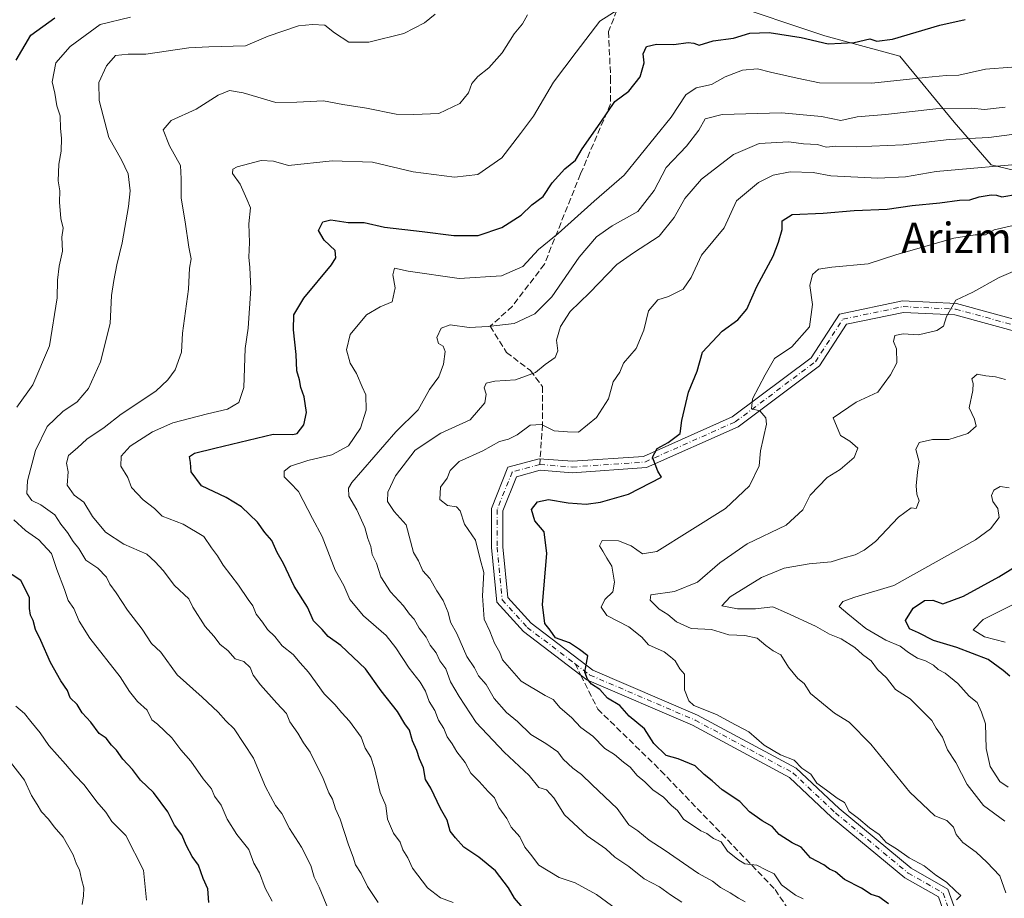
# Model space of a CAD drawing. Units: metres. Extents: x 562913 to 566337, y 4749537 to 4751886.
# Drawn here: x 563140 to 563400, y 4750846 to 4751078 of the extents above; entities that cross this region are included whole.
import ezdxf
from ezdxf.enums import TextEntityAlignment as Align

# ---------------------------------------------------------------- set-up
doc = ezdxf.new("R2010")
doc.units = ezdxf.units.M
doc.header["$MEASUREMENT"] = 0
doc.linetypes.add('DGN Style 3', pattern=[2.307223458686699, 1.648016756204785, -0.6592067024819142])
doc.linetypes.add('DGN Style 4', pattern=[2.6384748266838614, 1.318413404963828, -0.6592067024819142, 0.001648016756204785, -0.6592067024819142])
for name, color, linetype, lineweight in [('Arbolado forestal CxS', 92, 'Continuous', 0), ('Camino Cxs', 7, 'Continuous', 0), ('Camino eje', 30, 'DGN Style 4', 13), ('Curva de nivel maestra', 30, 'Continuous', 30), ('Curva de nivel normal', 30, 'Continuous', 0), ('Senda', 7, 'DGN Style 3', 0), ('Senda no paivmentada conexión', 7, 'DGN Style 3', 0), ('Texto cartográfico', 7, 'Continuous', 0)]:
    doc.layers.add(name, color=color, linetype=linetype, lineweight=lineweight)
doc.styles.add('Style-Arial', font='txt')

# ---------------------------------------------------------------- blocks, each defined once
blk = doc.blocks.new('*U9')
at = {"layer": 'Arbolado forestal CxS', "color": 92, "linetype": 'Continuous', "lineweight": 0}
blk.add_polyline3d([(563325.7572999997, 4751082.7257, 804.7017999999953), (563352.6162999999, 4751073.761700001, 802.1082000000025), (563372.4149000002, 4751068.4605, 799.341499999995), (563386.7493000003, 4751050.975299999, 789.4465999999958), (563396.5077000001, 4751039.745300001, 782.5013999999939), (563411.1875, 4751036.2421, 778.9878000000026)], dxfattribs=at)

msp = doc.modelspace()

# ---------------------------------------------------------------- linework, layer by layer
at = {"layer": 'Arbolado forestal CxS', "color": 92, "linetype": 'Continuous', "lineweight": 0}
for points in [[(563411.1875, 4751036.2421, 778.9878000000026), (563396.5077000001, 4751039.745300001, 782.5013999999939), (563386.7493000003, 4751050.975299999, 789.4465999999958), (563372.4149000002, 4751068.4605, 799.341499999995), (563352.6162999999, 4751073.761700001, 802.1082000000025), (563325.7572999997, 4751082.7257, 804.7017999999953)], [(563325.7572999997, 4751082.7257, 804.7017999999953), (563352.6162999999, 4751073.761700001, 802.1082000000025), (563372.4149000002, 4751068.4605, 799.341499999995), (563386.7493000003, 4751050.975299999, 789.4465999999958), (563396.5077000001, 4751039.745300001, 782.5013999999939), (563411.1875, 4751036.2421, 778.9878000000026)]]:
    msp.add_polyline3d(points, dxfattribs=at)
at = {"layer": 'Camino Cxs', "color": 7, "linetype": 'Continuous', "lineweight": 0}
for points in [[(563385.6590999998, 4750838.0153, 792.248900000006), (563382.6256999997, 4750846.5089, 788.9315999999964), (563373.7345000004, 4750851.5897, 795.5905999999959), (563354.4156999998, 4750867.5777, 799.4130000000005), (563343.2792999997, 4750878.058900001, 798.7016000000004), (563317.7144999999, 4750891.8247, 775.9135999999999), (563289.8249000004, 4750903.7773, 805.9885000000068), (563273.0318999998, 4750916.539899999, 803.5354999999981), (563265.9890999999, 4750924.2871, 806.8393000000069), (563264.6120999996, 4750938.7455, 797.0191999999952), (563264.6120999996, 4750949.0275, 796.4035000000005), (563268.9653000003, 4750959.910499999, 790.8601999999955), (563277.2119000005, 4750962.159499999, 783.4643999999971), (563285.9606999997, 4750961.486500001, 783.1782999999997), (563304.7701000003, 4750962.783700001, 794.3021000000008), (563328.1858999999, 4750973.1907, 792.7676000000066), (563349.0031000003, 4750988.8037, 791.084799999997), (563356.4738999996, 4751000.349500001, 789.8065999999964), (563373.1485000001, 4751003.8233, 780.942200000005), (563387.3936999999, 4751003.144900001, 785.7353000000003), (563423.7609000001, 4750993.226700001, 783.3616999999941)], [(563385.6590999998, 4750838.0153, 792.248900000006), (563382.6256999997, 4750846.5089, 788.9315999999964), (563373.7345000004, 4750851.5897, 795.5905999999959), (563354.4156999998, 4750867.5777, 799.4130000000005), (563343.2792999997, 4750878.058900001, 798.7016000000004), (563317.7144999999, 4750891.8247, 775.9135999999999), (563289.8249000004, 4750903.7773, 805.9885000000068), (563273.0318999998, 4750916.539899999, 803.5354999999981), (563265.9890999999, 4750924.2871, 806.8393000000069), (563264.6120999996, 4750938.7455, 797.0191999999952), (563264.6120999996, 4750949.0275, 796.4035000000005), (563268.9653000003, 4750959.910499999, 790.8601999999955), (563277.2119000005, 4750962.159499999, 783.4643999999971), (563285.9606999997, 4750961.486500001, 783.1782999999997), (563304.7701000003, 4750962.783700001, 794.3021000000008), (563328.1858999999, 4750973.1907, 792.7676000000066), (563349.0031000003, 4750988.8037, 791.084799999997), (563356.4738999996, 4751000.349500001, 789.8065999999964), (563373.1485000001, 4751003.8233, 780.942200000005), (563387.3936999999, 4751003.144900001, 785.7353000000003), (563423.7609000001, 4750993.226700001, 783.3616999999941)], [(563423.3158999998, 4750990.238500001, 782.6809000000068), (563386.9221000001, 4751000.163899999, 784.7456999999995), (563373.3869000003, 4751000.808499999, 779.1245000000055), (563358.3120999997, 4750997.668099999, 790.021900000007), (563351.2311000006, 4750986.7247, 789.3237999999984), (563329.7144999999, 4750970.587099999, 791.9471999999951), (563305.5047000004, 4750959.827299999, 792.7277999999933), (563285.9489000002, 4750958.478499999, 790.6972999999998), (563277.4999000002, 4750959.128500001, 785.193299999999), (563271.1958999997, 4750957.409299999, 784.6687999999995), (563267.6120999996, 4750948.4497, 793.9168999999966), (563267.6120999996, 4750938.8881, 789.350099999996), (563268.8809000002, 4750925.5659, 805.5191999999952), (563275.0664999997, 4750918.761700001, 802.1655999999931), (563291.3460999997, 4750906.3893, 804.9012999999978), (563319.0191000003, 4750894.5295, 779.3677000000025), (563345.0484999996, 4750880.513499999, 798.3239000000032), (563356.4020999996, 4750869.8279, 795.8331000000035), (563375.4477000004, 4750854.0659, 795.0939999999973), (563385.0777000003, 4750848.563100001, 785.3453000000009), (563388.6590999998, 4750838.5349, 788.2899999999936)], [(563423.3158999998, 4750990.238500001, 782.6809000000068), (563386.9221000001, 4751000.163899999, 784.7456999999995), (563373.3869000003, 4751000.808499999, 779.1245000000055), (563358.3120999997, 4750997.668099999, 790.021900000007), (563351.2311000006, 4750986.7247, 789.3237999999984), (563329.7144999999, 4750970.587099999, 791.9471999999951), (563305.5047000004, 4750959.827299999, 792.7277999999933), (563285.9489000002, 4750958.478499999, 790.6972999999998), (563277.4999000002, 4750959.128500001, 785.193299999999), (563271.1958999997, 4750957.409299999, 784.6687999999995), (563267.6120999996, 4750948.4497, 793.9168999999966), (563267.6120999996, 4750938.8881, 789.350099999996), (563268.8809000002, 4750925.5659, 805.5191999999952), (563275.0664999997, 4750918.761700001, 802.1655999999931), (563291.3460999997, 4750906.3893, 804.9012999999978), (563319.0191000003, 4750894.5295, 779.3677000000025), (563345.0484999996, 4750880.513499999, 798.3239000000032), (563356.4020999996, 4750869.8279, 795.8331000000035), (563375.4477000004, 4750854.0659, 795.0939999999973), (563385.0777000003, 4750848.563100001, 785.3453000000009), (563388.6590999998, 4750838.5349, 788.2899999999936)]]:
    msp.add_polyline3d(points, dxfattribs=at)
at = {"layer": 'Camino eje', "color": 30, "linetype": 'DGN Style 4', "lineweight": 13}
for points in [[(563277.3558999998, 4750960.6439, 784.2302999999956), (563285.9549000004, 4750959.9825, 786.9376999999951), (563305.1372999996, 4750961.305500001, 793.5807999999961), (563328.9502999998, 4750971.888900001, 792.2255000000005), (563350.1171000004, 4750987.7641, 790.3456000000006), (563357.3931, 4750999.0087, 790.2590000000056), (563373.2676999997, 4751002.3159, 777.6435999999959), (563387.1579, 4751001.6545, 784.585699999996), (563423.5383000001, 4750991.7325, 783.1138999999966), (563432.8501000004, 4750991.458699999, 770.8111000000063)], [(563277.3558999998, 4750960.6439, 784.2302999999956), (563270.0805000003, 4750958.6599, 787.8027000000002), (563266.1120999996, 4750948.738500001, 795.0528000000049), (563266.1120999996, 4750938.8169, 792.9820000000037), (563267.4348999998, 4750924.9265, 806.3304000000062), (563274.0493000001, 4750917.650900001, 802.6224999999977), (563286.6571000004, 4750908.0689, 804.3868999999977)], [(563286.6571000004, 4750908.0689, 804.3868999999977), (563290.5855, 4750905.0833, 805.2967000000062), (563318.3667000001, 4750893.177100001, 776.551900000006), (563344.1639, 4750879.2863, 798.4906000000047), (563355.4089000003, 4750868.7029, 797.4977999999975), (563374.5910999998, 4750852.8279, 795.2459999999992), (563383.8517000005, 4750847.5361, 786.4116999999969), (563387.1590999998, 4750838.2751, 791.1877999999998), (563387.1590999998, 4750821.738299999, 790.6965000000056), (563379.6845000006, 4750802.4233, 789.8407000000007), (563370.1593000004, 4750790.2523, 791.4465999999958), (563353.2259000001, 4750773.847899999, 795.125), (563338.4090999998, 4750762.735500001, 793.0040000000009), (563324.1212999999, 4750755.326900001, 780.8791999999958), (563301.3671000004, 4750751.6227, 790.8129999999946), (563275.4380999999, 4750745.2729, 789.6655999999931), (563265.9130999995, 4750739.451900001, 791.2480999999971), (563250.0380999995, 4750729.926899999, 791.5078000000068)]]:
    msp.add_polyline3d(points, dxfattribs=at)
at = {"layer": 'Curva de nivel maestra', "color": 30, "linetype": 'Continuous', "lineweight": 30, "flags": 128}
for points, elevation in [([(563139.0899999999, 4751067.4101), (563143, 4751073.9901), (563149.3399999999, 4751078.550100001)], 825), ([(563275.6299999999, 4750840.460100001), (563270.6600000003, 4750846.170100001), (563269.0700000003, 4750848.880100001), (563265.6299999999, 4750853.4001), (563261.2300000004, 4750857.020099999), (563257.3300000001, 4750859.620100001), (563255.0800000001, 4750862.130100001), (563253.6600000003, 4750863.880100001), (563252.8799999999, 4750866.7401), (563251.1200000001, 4750869.890100001), (563248.6200000001, 4750875.2301), (563247.2100000001, 4750877.550100001), (563246.6799999997, 4750880.620100001), (563245.5800000001, 4750883.0001), (563244.8600000005, 4750885.130100001), (563243.7199999997, 4750887.690099999), (563242.9800000004, 4750890.540100001), (563241.7599999999, 4750892.1601), (563239.75, 4750895.460100001), (563235.4699999997, 4750900.9001), (563231.3600000005, 4750906.700099999), (563224.8499999996, 4750912.850099999), (563221.4600000001, 4750915.2601), (563219.8700000001, 4750917.0601), (563217.6200000001, 4750919.420100001), (563216.0199999996, 4750923.020099999), (563212.5199999996, 4750928.520099999), (563209.6699999999, 4750934.520099999), (563208, 4750937.4101), (563206.6299999999, 4750940.590100001), (563204.7699999996, 4750942.700099999), (563202.8300000001, 4750945.4301), (563198.5700000003, 4750949.470100001), (563194.5800000001, 4750951.920100001), (563188.0499999998, 4750955.050100001), (563185.3600000005, 4750958.690099999), (563185.1500000004, 4750961.210100001), (563184.8799999999, 4750962.800100001), (563186.2400000002, 4750963.6601), (563191.5800000001, 4750965.0001), (563207, 4750968.630100001), (563212.1900000004, 4750968.590100001), (563213.2599999999, 4750968.840100001), (563215.0199999996, 4750971.0801), (563215.7800000003, 4750974.370100001), (563215.1200000001, 4750978.5101), (563214.25, 4750981.0001), (563213.9100000003, 4750983.0001), (563213.2300000004, 4750985.3301), (563213.0499999998, 4750989.670100001), (563212.3399999999, 4750996.210100001), (563212.4400000004, 4751000.170100001), (563215.0499999998, 4751004.540100001), (563222.3300000001, 4751013.3301), (563223.54, 4751015.1801), (563223.3799999999, 4751017.1601), (563220.4000000004, 4751019.9001), (563218.9600000001, 4751022.440099999), (563220.04, 4751024.6601), (563222.2000000002, 4751025.220100001), (563226.75, 4751024.530099999), (563230.9699999997, 4751024.520099999), (563236.3200000003, 4751023.3101), (563246.3300000001, 4751022.170100001), (563254.6699999999, 4751021.0801), (563261.0899999999, 4751021.110099999), (563267.3499999996, 4751023.2301), (563272.4199999999, 4751026.4901), (563275.25, 4751029.1601), (563278.2100000001, 4751031.390100001), (563280.6600000003, 4751035.0001), (563284, 4751038.670100001), (563286.75, 4751041.0001), (563288.5800000001, 4751044.0001), (563293.3300000001, 4751050.700099999), (563297.1399999997, 4751056.420100001), (563300.8600000005, 4751059.170100001), (563303.8300000001, 4751062.950099999), (563304.9299999997, 4751066.670100001), (563304.6399999997, 4751069.040100001), (563305.5199999996, 4751070.970100001), (563308.2000000002, 4751071.590100001), (563312.79, 4751071.540100001), (563316.5, 4751072.030099999), (563318.0099999999, 4751071.840100001), (563319.4600000001, 4751071.300100001), (563323.1500000004, 4751072.440099999), (563328.5099999999, 4751073.1801), (563332.7999999998, 4751074.460100001), (563337.9000000004, 4751074.640100001), (563346.3600000005, 4751073.3101), (563353.4900000002, 4751071.710100001), (563360.3700000001, 4751072.0101), (563364.54, 4751072.960100001), (563366.3099999996, 4751072.380100001), (563370.4699999997, 4751072.890100001), (563382.9699999997, 4751076.640100001), (563389.6500000004, 4751078.0701)], 800), ([(563369.4600000001, 4750844.700099999), (563366.9000000004, 4750846.5001), (563364.8799999999, 4750847.140100001), (563362.3200000003, 4750848.8201), (563357.79, 4750851.0801), (563355.4299999997, 4750853.100099999), (563353.8399999999, 4750853.840100001), (563352.3099999996, 4750854.970100001), (563348.8200000003, 4750856.8201), (563346.3300000001, 4750859.6601), (563343.9800000004, 4750860.8201), (563340.5499999998, 4750862.960100001), (563338.7199999997, 4750865.120100001), (563336.0800000001, 4750866.600099999), (563332.7100000001, 4750868.970100001), (563330.1699999999, 4750871.6801), (563325.5099999999, 4750874.800100001), (563322.9000000004, 4750877.140100001), (563320.7699999996, 4750878.850099999), (563318.3399999999, 4750881.110099999), (563313.9100000003, 4750882.960100001), (563310.7400000002, 4750883.800100001), (563307.5, 4750887.020099999), (563304.9699999997, 4750890.880100001), (563300.9699999997, 4750894.2501), (563298.5099999999, 4750897.0101), (563295.2400000002, 4750898.950099999), (563293.2199999997, 4750901.220100001), (563290.9699999997, 4750902.640100001), (563289.9500000002, 4750904.0101), (563289.29, 4750905.860099999), (563290.0499999998, 4750910.110099999), (563287.8200000003, 4750911.8201), (563285.2100000001, 4750913.540100001), (563281.4900000002, 4750914.920100001), (563280.1200000001, 4750916.880100001), (563278.6799999997, 4750918.700099999), (563278.04, 4750923.710100001), (563279.2000000002, 4750937.130100001), (563278.5, 4750942.9001), (563276.0599999996, 4750945.8101), (563275.1600000003, 4750948.780099999), (563276.7800000003, 4750950.790100001), (563279.6299999999, 4750951.380100001), (563284.8399999999, 4750950.530099999), (563289.5899999999, 4750950.1501), (563293.4000000004, 4750950.7301), (563300.8200000003, 4750952.8201), (563309.4800000004, 4750957.3301), (563308.5300000003, 4750958.9301), (563307.1500000004, 4750962.5701), (563308.3300000001, 4750964.860099999), (563311.2400000002, 4750966.420100001), (563314.4600000001, 4750968.860099999), (563314.8600000005, 4750972.2601), (563316.6399999997, 4750979.720100001), (563318.8799999999, 4750985.2601), (563320.3200000003, 4750990.280099999), (563325.5499999998, 4750995.840100001), (563329.6799999997, 4750998.800100001), (563332.0099999999, 4751001.670100001), (563334.7000000002, 4751007.670100001), (563339, 4751015.670100001), (563340.3499999996, 4751019.3301), (563341.3499999996, 4751022.670100001), (563341.3700000001, 4751025.0001), (563343.9900000002, 4751026.620100001), (563352.2100000001, 4751026.950099999), (563360.3499999996, 4751027.690099999), (563369.0599999996, 4751028.0601), (563375.6699999999, 4751029.0001), (563383.0199999996, 4751029.6801), (563388.1900000004, 4751030.4001), (563390.9400000004, 4751030.530099999), (563393.3300000001, 4751031.290100001), (563396.4900000002, 4751031.8301), (563397.9600000001, 4751031.770099999), (563399.3600000005, 4751031.340100001), (563403.4900000002, 4751032.040100001)], 775), ([(563401.4800000004, 4750904.800100001), (563399.6799999997, 4750906.280099999), (563395.7599999999, 4750909.1601), (563387.4699999997, 4750912.3201), (563381.2800000003, 4750914.210100001), (563377.3099999996, 4750916.210100001), (563374.9299999997, 4750917.300100001), (563373.9199999999, 4750919.4801), (563375.9100000003, 4750922.7301), (563378.9000000004, 4750924.780099999), (563381.1699999999, 4750924.840100001), (563383.7400000002, 4750923.9101), (563389.2100000001, 4750925.860099999), (563398.5700000003, 4750931.0001), (563404.5499999998, 4750934.700099999)], 750), ([(563190.0099999999, 4750845.0601), (563189.7199999997, 4750848.670100001), (563188.5099999999, 4750851.390100001), (563187.2199999997, 4750854.880100001), (563185.5999999996, 4750857.210100001), (563184.0899999999, 4750859.9901), (563182.8600000005, 4750862.9101), (563180.9000000004, 4750865.420100001), (563179.2000000002, 4750869.0001), (563175.3600000005, 4750874.110099999), (563171.9800000004, 4750877.3201), (563169.8600000005, 4750880.1801), (563167.29, 4750882.9001), (563165.5899999999, 4750885.2401), (563164.2400000002, 4750886.540100001), (563162.8700000001, 4750888.380100001), (563161, 4750889.6601), (563158.8700000001, 4750892.6801), (563156.5599999996, 4750895.0801), (563155.1900000004, 4750897.3201), (563153.4000000004, 4750899.0701), (563152.6799999997, 4750901.0101), (563150.8799999999, 4750903.520099999), (563148.1600000003, 4750908.420100001), (563145.6500000004, 4750914.190099999), (563144.2300000004, 4750917.120100001), (563143.6299999999, 4750919.450099999), (563142.8899999997, 4750920.890100001), (563142.6200000001, 4750922.620100001), (563142.6399999997, 4750925.540100001), (563140.3799999999, 4750929.9901), (563135.7999999998, 4750933.030099999)], 825)]:
    msp.add_lwpolyline(points, dxfattribs=dict(at, elevation=elevation))
at = {"layer": 'Curva de nivel normal', "color": 30, "linetype": 'Continuous', "lineweight": 0, "flags": 128}
for points, elevation in [([(563254.5300000003, 4750845.060000001), (563251.1900000004, 4750846.300000001), (563247.6799999997, 4750848.869999999), (563243.7400000002, 4750854.08), (563242.5, 4750856.83), (563241.2199999997, 4750858.92), (563240.4900000002, 4750860.99), (563238.7000000002, 4750863.33), (563237.1399999997, 4750867), (563236.6699999999, 4750870.67), (563235.2400000002, 4750874.100000001), (563233.7599999999, 4750880.439999999), (563232.7599999999, 4750883.41), (563231.2300000004, 4750885.77), (563230.1799999997, 4750888.689999999), (563227.1600000003, 4750892.930000001), (563225.0599999996, 4750895.08), (563223.29, 4750897.33), (563220.4600000001, 4750900.08), (563216.3200000003, 4750905.84), (563214.0700000003, 4750908.279999999), (563212.2199999997, 4750910.5), (563209.3499999996, 4750912.779999999), (563207.3799999999, 4750915.279999999), (563205.4800000004, 4750917.08), (563204.1600000003, 4750919), (563202.4600000001, 4750921.109999999), (563201.5700000003, 4750923.369999999), (563200.3300000001, 4750925), (563197.79, 4750928.77), (563193.7999999998, 4750934.050000001), (563192.25, 4750936.560000001), (563190.6600000003, 4750938.66), (563188.6600000003, 4750941.66), (563183.1799999997, 4750944.9), (563177.6699999999, 4750947.039999999), (563175.6299999999, 4750949), (563172.6200000001, 4750951.32), (563169.5599999996, 4750954.619999999), (563168.5800000001, 4750957.24), (563166.7699999996, 4750960.17), (563166.7999999998, 4750962.869999999), (563169.2199999997, 4750965.470000001), (563175.0899999999, 4750969.289999999), (563180.4699999997, 4750971.66), (563189.6699999999, 4750974.060000001), (563194.8799999999, 4750975.220000001), (563197.9000000004, 4750976.99), (563199.2100000001, 4750981), (563199.6100000005, 4750991.26), (563200.3300000001, 4750996.59), (563201.0800000001, 4751007.08), (563200.8399999999, 4751012.609999999), (563200.5, 4751015.34), (563200.75, 4751019.220000001), (563200.5800000001, 4751024.180000001), (563200.9800000004, 4751028.390000001), (563200.0199999996, 4751030.720000001), (563198.2199999997, 4751034.630000001), (563196.2100000001, 4751037.480000001), (563196.3499999996, 4751038.619999999), (563197.4500000002, 4751039.180000001), (563203.8399999999, 4751040.92), (563207.0300000003, 4751040.720000001), (563211.0499999998, 4751039.57), (563222.5199999996, 4751040.800000001), (563233.1500000004, 4751040.41), (563243.9600000001, 4751037.939999999), (563254.8300000001, 4751036.5), (563260.9699999997, 4751037.180000001), (563267.3799999999, 4751041.58), (563272.2999999998, 4751048), (563275.7000000002, 4751052.550000001), (563281.0199999996, 4751061.529999999), (563287, 4751069.5), (563293.2000000002, 4751077.680000001), (563299.4699999997, 4751081.640000001)], 805.0000000000001), ([(563223, 4750839.66), (563219.1299999999, 4750849.130000001), (563217.7599999999, 4750851.76), (563216.8899999997, 4750854.789999999), (563214.4500000002, 4750859.680000001), (563211.2599999999, 4750864.59), (563209.2400000002, 4750868.57), (563207.6200000001, 4750870.619999999), (563204.9199999999, 4750875.58), (563201.7699999996, 4750883.109999999), (563196.7100000001, 4750890.869999999), (563194.4299999997, 4750893), (563192.4800000004, 4750895.310000001), (563188.2400000002, 4750899.25), (563181.6299999999, 4750905.17), (563177.29, 4750911.130000001), (563174.8200000003, 4750913.4), (563172.3600000005, 4750917.16), (563168.4800000004, 4750922.180000001), (563165.5599999996, 4750926.789999999), (563163.8499999996, 4750929.08), (563163, 4750930.890000001), (563160.6500000004, 4750933.32), (563157.4900000002, 4750935.380000001), (563155.6799999997, 4750938.51), (563154.1299999999, 4750940.34), (563152.6799999997, 4750942.680000001), (563150.8799999999, 4750944.880000001), (563149.3300000001, 4750947.33), (563145.6699999999, 4750950), (563143.2800000003, 4750951.16), (563141.9199999999, 4750953), (563142.1100000005, 4750956.33), (563144.25, 4750964.33), (563147.29, 4750970.67), (563151.4299999997, 4750974.67), (563155.25, 4750977.180000001), (563158.2199999997, 4750980.730000001), (563161.3799999999, 4750987.76), (563163.9000000004, 4750997.83), (563164.29, 4751005.289999999), (563164.8799999999, 4751009.180000001), (563165.6900000004, 4751013.33), (563167.1299999999, 4751019.130000001), (563168.7999999998, 4751028.74), (563169.1799999997, 4751032.92), (563168.7199999997, 4751037.359999999), (563166.9000000004, 4751041.100000001), (563163.6200000001, 4751046.92), (563161.0199999996, 4751056.76), (563160.9500000002, 4751061.470000001), (563162.9199999999, 4751065.880000001), (563165.3300000001, 4751068.609999999), (563168.6699999999, 4751068.949999999), (563173.3300000001, 4751068.960000001), (563184.6699999999, 4751070.600000001), (563190, 4751070.880000001), (563199.6699999999, 4751071.16), (563205.6699999999, 4751073.74), (563213.6799999997, 4751076.41), (563217.3399999999, 4751076.76), (563220.6399999997, 4751076.58), (563223.1299999999, 4751074.560000001), (563226.9500000002, 4751072.140000001), (563232.2000000002, 4751072.100000001), (563241.4800000004, 4751074.42), (563246.9400000004, 4751077.189999999), (563249.7599999999, 4751079.52)], 815), ([(563234.7300000004, 4750845.060000001), (563231.8499999996, 4750849.279999999), (563230.2199999997, 4750852.730000001), (563228.6799999997, 4750855), (563228.0800000001, 4750857), (563226.8200000003, 4750860.24), (563224.6900000004, 4750867.02), (563223.4600000001, 4750869.789999999), (563222.6699999999, 4750872.34), (563221.6399999997, 4750873.970000001), (563220.1500000004, 4750877.810000001), (563216.7100000001, 4750884.680000001), (563214.9800000004, 4750887.180000001), (563213.4699999997, 4750889.77), (563211.3899999997, 4750892.720000001), (563210.5199999996, 4750894.949999999), (563207.9100000003, 4750897.689999999), (563203.6500000004, 4750902.449999999), (563201.7000000002, 4750905.050000001), (563200.8799999999, 4750907.07), (563199.2100000001, 4750908.66), (563196.9600000001, 4750909.380000001), (563194.9600000001, 4750911.539999999), (563193.0099999999, 4750913.16), (563191.2999999998, 4750915.310000001), (563189.0099999999, 4750917.859999999), (563185.7400000002, 4750923), (563184.6699999999, 4750925.17), (563180.9000000004, 4750928.75), (563177.9299999997, 4750932.67), (563175.8399999999, 4750934.970000001), (563173.6299999999, 4750936.980000001), (563167.5599999996, 4750939.66), (563162.7000000002, 4750942.82), (563159.2599999999, 4750946.960000001), (563157, 4750950.680000001), (563154.4199999999, 4750952.58), (563152.6100000005, 4750955.220000001), (563152.8399999999, 4750958.67), (563152.4299999997, 4750961), (563152.9699999997, 4750963), (563155.3300000001, 4750965.01), (563157.7699999996, 4750967.300000001), (563162.3300000001, 4750970.41), (563166.8399999999, 4750973.970000001), (563176.0099999999, 4750980.01), (563179.1799999997, 4750983), (563181.1100000005, 4750985.67), (563182.7999999998, 4750990.33), (563183.0700000003, 4750995.33), (563184.6200000001, 4751006.939999999), (563184.9199999999, 4751012.449999999), (563185.3300000001, 4751014.939999999), (563184.6600000003, 4751018), (563183.7400000002, 4751024.67), (563182.6399999997, 4751030.930000001), (563182.6799999997, 4751036.060000001), (563182.54, 4751039.600000001), (563179.6200000001, 4751044.730000001), (563177.9600000001, 4751048.980000001), (563180.0599999996, 4751051.480000001), (563186.6699999999, 4751054.41), (563192.4199999999, 4751058.100000001), (563195.4199999999, 4751059.380000001), (563199.0599999996, 4751058.789999999), (563207.6399999997, 4751056.230000001), (563213.25, 4751056.310000001), (563220.2300000004, 4751056.65), (563225.3300000001, 4751055.67), (563231.5999999996, 4751054.66), (563239.4500000002, 4751053.109999999), (563244.0999999996, 4751053.039999999), (563250.7100000001, 4751053.32), (563256.29, 4751055.949999999), (563258.54, 4751058.720000001), (563259.4600000001, 4751061.180000001), (563261, 4751063.060000001), (563263.9199999999, 4751065.33), (563267.4199999999, 4751069.33), (563270.5899999999, 4751074.33), (563272.79, 4751077), (563274.1600000003, 4751079.33)], 810), ([(563139.3300000001, 4750975.810000001), (563143.5499999998, 4750981.699999999), (563147.8799999999, 4750992), (563149.9199999999, 4751004.67), (563150.0099999999, 4751009.33), (563150.4299999997, 4751013), (563151.3099999996, 4751017), (563151.2100000001, 4751020.67), (563151.4900000002, 4751023), (563150.9199999999, 4751025.560000001), (563150.54, 4751029.9), (563150.6799999997, 4751032.850000001), (563150.2199999997, 4751035.539999999), (563150.3799999999, 4751039.880000001), (563151, 4751043.34), (563151.0899999999, 4751046.82), (563150.79, 4751049.359999999), (563150.7300000004, 4751052.67), (563149.8200000003, 4751055.33), (563149.3300000001, 4751058.67), (563148.6200000001, 4751061.67), (563149.5499999998, 4751066.680000001), (563153.3300000001, 4751070.960000001), (563161.3300000001, 4751076.75), (563169.2999999998, 4751078.689999999)], 820), ([(563402, 4751065.5), (563395, 4751064.960000001), (563388, 4751063.439999999), (563384.6900000004, 4751063.350000001), (563379.0899999999, 4751062.82), (563365.0199999996, 4751061.300000001), (563351.2400000002, 4751061.430000001), (563345.3099999996, 4751062.59), (563338.29, 4751064.199999999), (563334.8600000005, 4751065.08), (563330.8799999999, 4751064.689999999), (563326.3399999999, 4751062.939999999), (563322.7000000002, 4751060.980000001), (563318.6500000004, 4751060.09), (563315.8799999999, 4751058.189999999), (563312.0499999998, 4751052.289999999), (563299.6799999997, 4751037), (563291.7400000002, 4751030.189999999), (563282.2100000001, 4751021.59), (563277, 4751017.4), (563272.9000000004, 4751012.9), (563267.25, 4751010.470000001), (563256.0599999996, 4751009.74), (563242.6399999997, 4751011.66), (563238.9699999997, 4751012.5), (563238.5300000003, 4751010.730000001), (563239.1399999997, 4751007.26), (563238.4199999999, 4751003.619999999), (563235.1799999997, 4751002.230000001), (563231.5999999996, 4751000.119999999), (563227.29, 4750994.92), (563226.3399999999, 4750990.91), (563227.2599999999, 4750987.4), (563228.9699999997, 4750984.640000001), (563230.4600000001, 4750981.119999999), (563231.4699999997, 4750979.02), (563231.4800000004, 4750975.01), (563230.0499999998, 4750970.26), (563226.9000000004, 4750965.560000001), (563222.4600000001, 4750963.16), (563216.1500000004, 4750961.689999999), (563211.5700000003, 4750960.24), (563209.8799999999, 4750958.930000001), (563209.8399999999, 4750957.380000001), (563211.4800000004, 4750955.82), (563213.6399999997, 4750953.5), (563217.3200000003, 4750946.439999999), (563219.9199999999, 4750941.67), (563223.3399999999, 4750932.75), (563225.6500000004, 4750928.67), (563227.25, 4750925), (563230.8099999996, 4750920.67), (563236.7800000003, 4750915.51), (563239.3399999999, 4750912.289999999), (563242.8700000001, 4750906.869999999), (563245.7400000002, 4750903.220000001), (563247.1600000003, 4750900.83), (563248.1799999997, 4750898.109999999), (563249.6299999999, 4750895.720000001), (563250.6500000004, 4750893.140000001), (563252.04, 4750890.939999999), (563252.9100000003, 4750888.779999999), (563254.2699999996, 4750886.939999999), (563255.4199999999, 4750884.84), (563257.6900000004, 4750882.02), (563259.1500000004, 4750879.15), (563261.3399999999, 4750877.01), (563263.7199999997, 4750874.300000001), (563265.3799999999, 4750872.67), (563266.54, 4750870.109999999), (563268.6200000001, 4750867.24), (563269.7699999996, 4750864.92), (563272.0599999996, 4750862.350000001), (563273.4199999999, 4750859.619999999), (563274.9000000004, 4750857.84), (563277.0899999999, 4750854.880000001), (563282.4400000004, 4750851.640000001), (563286.6699999999, 4750850.24), (563292.3099999996, 4750847.17), (563301.54, 4750840.42)], 795), ([(563314.8300000001, 4750845.130000001), (563311.8700000001, 4750847.07), (563308.9299999997, 4750849.15), (563304.9600000001, 4750851.289999999), (563300.8300000001, 4750854.539999999), (563297.2100000001, 4750856.970000001), (563294.79, 4750859.189999999), (563289.8499999996, 4750862.680000001), (563283.8799999999, 4750868.15), (563281.0999999996, 4750872.66), (563279.1100000005, 4750874.779999999), (563277.0999999996, 4750875.430000001), (563274.5499999998, 4750878.550000001), (563267.9299999997, 4750884.76), (563260.54, 4750892.539999999), (563256.04, 4750899.390000001), (563253.7699999996, 4750903.289999999), (563252.54, 4750906.699999999), (563251, 4750908.83), (563250, 4750910.960000001), (563248.4100000003, 4750913), (563247.3399999999, 4750915.050000001), (563245.5199999996, 4750917.41), (563244.1600000003, 4750919.82), (563242.9500000002, 4750921.119999999), (563241.4000000004, 4750923.32), (563237.9800000004, 4750927), (563235.3799999999, 4750931.01), (563234.2699999996, 4750934.640000001), (563233.1100000005, 4750936.869999999), (563232.7800000003, 4750938.970000001), (563231.9900000002, 4750941.100000001), (563231.2000000002, 4750944.060000001), (563229.04, 4750948.680000001), (563226.9100000003, 4750952.33), (563226.8399999999, 4750954.430000001), (563227.7000000002, 4750955.92), (563239.3499999996, 4750969.289999999), (563245.2100000001, 4750975.07), (563248.2800000003, 4750980.460000001), (563250.7000000002, 4750983.82), (563251.9600000001, 4750987.119999999), (563252.4199999999, 4750990.5), (563251.8399999999, 4750991.9), (563250.5999999996, 4750992.600000001), (563250.1600000003, 4750994.130000001), (563251.2800000003, 4750996.630000001), (563253.7000000002, 4750997.550000001), (563258.6900000004, 4750996.779999999), (563263.7599999999, 4750997.050000001), (563270.5999999996, 4750997.83), (563276.0700000003, 4751000.380000001), (563280.5, 4751004.92), (563287.7199999997, 4751015.33), (563292.3399999999, 4751020.75), (563296.4299999997, 4751023.680000001), (563303.25, 4751027.42), (563307.5499999998, 4751033), (563310.7000000002, 4751039), (563316.0999999996, 4751044.67), (563319.3799999999, 4751048.880000001), (563320.9900000002, 4751051.859999999), (563325.5300000003, 4751053.01), (563341.1500000004, 4751053.460000001), (563351.7400000002, 4751052.529999999), (563356.8200000003, 4751051.480000001), (563361.1200000001, 4751052.390000001), (563368.5999999996, 4751053.02), (563381.9000000004, 4751054.5), (563391.3799999999, 4751054.720000001), (563394.7800000003, 4751054.369999999), (563400.2000000002, 4751054.99)], 790), ([(563409.3399999999, 4751048.680000001), (563395.9199999999, 4751046.92), (563385.4600000001, 4751046.4), (563373.3099999996, 4751045.050000001), (563360.8799999999, 4751044.529999999), (563355.5499999998, 4751044.66), (563353, 4751044.439999999), (563350.6699999999, 4751045.08), (563347, 4751045.310000001), (563343.0800000001, 4751045.800000001), (563335.2699999996, 4751045.34), (563328.4600000001, 4751042.480000001), (563320.0800000001, 4751036), (563315.6399999997, 4751030.859999999), (563312.8799999999, 4751025.850000001), (563308.8700000001, 4751020.92), (563302.0999999996, 4751016.480000001), (563297.6799999997, 4751013.449999999), (563290.5, 4751006), (563285.3700000001, 4751001), (563282.8200000003, 4750997.07), (563281.7800000003, 4750993.51), (563282.0899999999, 4750990.609999999), (563281.4000000004, 4750988.880000001), (563278.7599999999, 4750987), (563276.2400000002, 4750984.939999999), (563270.9500000002, 4750983.029999999), (563265.4800000004, 4750982.609999999), (563263.2000000002, 4750982.08), (563262.6900000004, 4750980.92), (563263.1799999997, 4750979.24), (563262.8300000001, 4750976.890000001), (563259, 4750972.430000001), (563251.2699999996, 4750968.949999999), (563244.4800000004, 4750964.460000001), (563239.2400000002, 4750957.67), (563237.2100000001, 4750953.33), (563237.1600000003, 4750950.9), (563238.8899999997, 4750948.24), (563242.0599999996, 4750944.74), (563244.0300000003, 4750937.42), (563245.3600000005, 4750935.210000001), (563246.4800000004, 4750932.58), (563248.3399999999, 4750930.539999999), (563250.1799999997, 4750927.33), (563251.8499999996, 4750924.74), (563253.1900000004, 4750921.609999999), (563253.8200000003, 4750919.07), (563255.4500000002, 4750916), (563258.1200000001, 4750910), (563260.1200000001, 4750906.980000001), (563261.2000000002, 4750904.9), (563263.2100000001, 4750902.619999999), (563265.2800000003, 4750898.880000001), (563268.5499999998, 4750895.220000001), (563271.5, 4750892.84), (563274.9900000002, 4750889.41), (563278.9199999999, 4750887.029999999), (563282.0899999999, 4750884.779999999), (563283.5599999996, 4750882.890000001), (563286.0599999996, 4750880.470000001), (563288.3600000005, 4750878.859999999), (563291.1600000003, 4750876.060000001), (563297.7800000003, 4750869.869999999), (563300.9000000004, 4750865.539999999), (563303.2300000004, 4750863.960000001), (563306.2300000004, 4750861.470000001), (563310.1600000003, 4750858.939999999), (563319.2300000004, 4750852.689999999), (563322.9800000004, 4750850.680000001), (563325.04, 4750849.039999999), (563327.6299999999, 4750847.630000001), (563329.8099999996, 4750846.15), (563331.5899999999, 4750845.25)], 785), ([(563346.8700000001, 4750846.039999999), (563344.8300000001, 4750846.960000001), (563341.1399999997, 4750849.730000001), (563339.25, 4750852.630000001), (563337.0599999996, 4750853.630000001), (563334.6600000003, 4750854.9), (563331.5199999996, 4750855.24), (563329.6900000004, 4750856.359999999), (563326.9299999997, 4750858.600000001), (563325.29, 4750861.060000001), (563323.1799999997, 4750861.92), (563321.4600000001, 4750863.220000001), (563319.9000000004, 4750863.960000001), (563315.2800000003, 4750867), (563313.6799999997, 4750869.34), (563312.1500000004, 4750870.619999999), (563309.9900000002, 4750872.82), (563307.2199999997, 4750874.82), (563305.1100000005, 4750876.930000001), (563303.0599999996, 4750878.52), (563301.25, 4750880.779999999), (563299.4800000004, 4750882.060000001), (563297.0700000003, 4750884.109999999), (563294.5700000003, 4750885.65), (563291.3799999999, 4750888.930000001), (563288.1799999997, 4750891.230000001), (563285.7000000002, 4750893.869999999), (563282.7400000002, 4750896.4), (563280.8899999997, 4750898.619999999), (563278.79, 4750899.640000001), (563272.4199999999, 4750903.5), (563267.5499999998, 4750909.050000001), (563266.7699999996, 4750911.029999999), (563265.3799999999, 4750913.470000001), (563264.2100000001, 4750916.699999999), (563262.6799999997, 4750919.83), (563262.2300000004, 4750925.970000001), (563262.6299999999, 4750932.16), (563261.6399999997, 4750935.67), (563260.4000000004, 4750940.66), (563257.4699999997, 4750944.890000001), (563256.3799999999, 4750948.41), (563255.3300000001, 4750949.51), (563253.0300000003, 4750949.800000001), (563251, 4750951.42), (563251.1600000003, 4750954.67), (563252.8700000001, 4750957), (563253.6699999999, 4750959.060000001), (563256.0700000003, 4750961.42), (563262.3300000001, 4750964.24), (563266.6799999997, 4750966.76), (563269.0700000003, 4750967.300000001), (563271.3499999996, 4750968.480000001), (563274.7800000003, 4750971.060000001), (563277.79, 4750971.24), (563281.1200000001, 4750969.550000001), (563284.6699999999, 4750969.25), (563287.6200000001, 4750969.180000001), (563292.29, 4750973.02), (563295.4800000004, 4750977.980000001), (563296.7199999997, 4750982.5), (563298.5099999999, 4750985), (563299.5, 4750987.369999999), (563302.7699999996, 4750991.300000001), (563304.8300000001, 4750996.07), (563306.0999999996, 4751001.24), (563308.5199999996, 4751004.109999999), (563311.3799999999, 4751004.949999999), (563315.1799999997, 4751006.970000001), (563317.2999999998, 4751009.980000001), (563320.0499999998, 4751015.9), (563326, 4751023.140000001), (563329.3300000001, 4751030.199999999), (563335.0700000003, 4751035.039999999), (563338.9400000004, 4751037.060000001), (563343.4900000002, 4751037.930000001), (563349.54, 4751037.720000001), (563354.1799999997, 4751036.82), (563366.6299999999, 4751036.26), (563373.9000000004, 4751036.57), (563382.0199999996, 4751038.02), (563407.9600000001, 4751040.289999999)], 780), ([(563402.2999999998, 4751023.74), (563397.3300000001, 4751022.600000001), (563395, 4751021.279999999), (563392.3300000001, 4751021.289999999), (563386.6699999999, 4751020.380000001), (563379, 4751018.15), (563371.3600000005, 4751016.02), (563364.0599999996, 4751013.600000001), (563354.4600000001, 4751012.699999999), (563350.9800000004, 4751012.220000001), (563349.3600000005, 4751010.789999999), (563348.6900000004, 4751007.890000001), (563349.3899999997, 4751002.890000001), (563348.6100000005, 4750997), (563343.8899999997, 4750991.67), (563339.3099999996, 4750988.67), (563336.9000000004, 4750984.33), (563333.4800000004, 4750977.980000001), (563333.2599999999, 4750975.32), (563335.4400000004, 4750974.779999999), (563337.0199999996, 4750973), (563337.2599999999, 4750971.27), (563335.6600000003, 4750964.220000001), (563335.3200000003, 4750960.33), (563332.75, 4750955), (563326.4000000004, 4750949.039999999), (563317, 4750943.130000001), (563308.2599999999, 4750937.66), (563304.4600000001, 4750937.050000001), (563301.4900000002, 4750939.16), (563298.1500000004, 4750940.51), (563293.8300000001, 4750940.609999999), (563293.1299999999, 4750939.16), (563294.0199999996, 4750937.800000001), (563295.0999999996, 4750935.9), (563296.4100000003, 4750933.82), (563297.1200000001, 4750929.59), (563296.6399999997, 4750927), (563294.5700000003, 4750925), (563293.54, 4750923), (563295.0499999998, 4750920.779999999), (563300.8799999999, 4750917.779999999), (563304.2999999998, 4750915.109999999), (563306.04, 4750913.02), (563310.2199999997, 4750911.199999999), (563311.9000000004, 4750909.9), (563313.1399999997, 4750908.810000001), (563314.3600000005, 4750906.699999999), (563315.5999999996, 4750905.27), (563315.5800000001, 4750901.189999999), (563316.6900000004, 4750898.26), (563318.0199999996, 4750897.07), (563324, 4750894.689999999), (563327.6699999999, 4750892.67), (563332.5599999996, 4750890.09), (563336.5899999999, 4750886.609999999), (563340.9000000004, 4750884.050000001), (563344.5300000003, 4750882.65), (563346.5300000003, 4750880.529999999), (563348.8799999999, 4750878.880000001), (563350.54, 4750876.539999999), (563353.0599999996, 4750874.730000001), (563355.9000000004, 4750872.560000001), (563357.7999999998, 4750871.460000001), (563359.0800000001, 4750869.08), (563361.5099999999, 4750867.180000001), (563364.4000000004, 4750864.74), (563366.9800000004, 4750862.980000001), (563368.8399999999, 4750860.84), (563371.54, 4750859.210000001), (563374.8399999999, 4750856.810000001), (563378.8700000001, 4750854.76), (563381.9600000001, 4750852.27), (563384.7000000002, 4750850.369999999), (563387.25, 4750847.92), (563388.5499999998, 4750846.880000001), (563387.3600000005, 4750845.730000001)], 770), ([(563400.3700000001, 4750847.560000001), (563398.8399999999, 4750852.119999999), (563395.3600000005, 4750855.680000001), (563392.5800000001, 4750858.300000001), (563389.0099999999, 4750860.880000001), (563387.3300000001, 4750862.970000001), (563386.5899999999, 4750864.890000001), (563384.8600000005, 4750866.66), (563381.6399999997, 4750867.880000001), (563375.0700000003, 4750874.15), (563364.7999999998, 4750886.869999999), (563359.0499999998, 4750892.67), (563355.1699999999, 4750895), (563348.8700000001, 4750900.210000001), (563347.1699999999, 4750902.84), (563345.4699999997, 4750904.17), (563342.9900000002, 4750907.119999999), (563340.9699999997, 4750910.390000001), (563339, 4750911.49), (563337, 4750912.859999999), (563334.7800000003, 4750914.82), (563331.4800000004, 4750915.51), (563327.2400000002, 4750915.67), (563322.6900000004, 4750917.08), (563317.3099999996, 4750917.4), (563313.4299999997, 4750919.100000001), (563311.2100000001, 4750921.060000001), (563308.8600000005, 4750922.460000001), (563306.5099999999, 4750924.850000001), (563306.6900000004, 4750926.220000001), (563312.9400000004, 4750927.140000001), (563318.9699999997, 4750929.550000001), (563324.8799999999, 4750934.730000001), (563332.1500000004, 4750939.67), (563342.3899999997, 4750944.67), (563346.7800000003, 4750948.689999999), (563348.7300000004, 4750952.52), (563353.25, 4750957.189999999), (563356.6699999999, 4750959.359999999), (563360.4000000004, 4750962.49), (563361.29, 4750964.960000001), (563359.1799999997, 4750966.779999999), (563356.7800000003, 4750968.300000001), (563354.79, 4750973), (563360.8799999999, 4750977.07), (563366.6100000005, 4750979.74), (563369.9699999997, 4750984.33), (563371.5999999996, 4750987.460000001), (563371.5599999996, 4750991.16), (563370.7199999997, 4750993.119999999), (563371.0599999996, 4750994.720000001), (563373.29, 4750995.100000001), (563377.3300000001, 4750994.890000001), (563382.1799999997, 4750996.029999999), (563383.9400000004, 4750997.199999999), (563384.7400000002, 4750999.67), (563387.1799999997, 4751004.060000001), (563391.6600000003, 4751006.16), (563398.6699999999, 4751010.02), (563404.8200000003, 4751012.640000001)], 765), ([(563400.1399999997, 4750866.539999999), (563394.5099999999, 4750870.640000001), (563390.2400000002, 4750876.199999999), (563387.2400000002, 4750882.02), (563385, 4750885.34), (563383.6500000004, 4750888.67), (563382.0300000003, 4750891.02), (563380.8600000005, 4750893.060000001), (563375.1600000003, 4750898.82), (563371.3099999996, 4750901.26), (563368.8700000001, 4750904.34), (563366.5499999998, 4750906.5), (563364.8099999996, 4750908.810000001), (563362.5899999999, 4750910.460000001), (563360.5099999999, 4750912.369999999), (563356.9000000004, 4750914.65), (563353.8200000003, 4750915.880000001), (563350.1200000001, 4750917.960000001), (563342.4900000002, 4750921.529999999), (563338.8700000001, 4750923.050000001), (563334.3399999999, 4750922.58), (563329.5700000003, 4750922.550000001), (563325.4199999999, 4750923.380000001), (563327.6299999999, 4750925.76), (563335.9000000004, 4750930.800000001), (563341.8799999999, 4750933.310000001), (563348.4600000001, 4750934.41), (563354.2599999999, 4750934.92), (563357.3300000001, 4750935.91), (563360.6699999999, 4750936.82), (563363, 4750938.08), (563366, 4750940.289999999), (563372.0999999996, 4750946.779999999), (563375.3899999997, 4750949.230000001), (563376.7400000002, 4750949.07), (563377.5300000003, 4750951.02), (563376.9100000003, 4750952.779999999), (563376.7199999997, 4750955.050000001), (563377.0999999996, 4750958.600000001), (563377.5, 4750961.33), (563376.6399999997, 4750964.600000001), (563377.54, 4750966.49), (563381, 4750967.24), (563385.3300000001, 4750967.289999999), (563390.3300000001, 4750968.800000001), (563392.5700000003, 4750970.75), (563392.1100000005, 4750972.58), (563390.7300000004, 4750975.57), (563391.6699999999, 4750980.16), (563391.8200000003, 4750982.01), (563391.4600000001, 4750983.24), (563392.8399999999, 4750984.5), (563395.1299999999, 4750984.08), (563397.6699999999, 4750983.810000001), (563400.3300000001, 4750983.050000001)], 760), ([(563401.3200000003, 4750954.52), (563398.9100000003, 4750954.880000001), (563397.2400000002, 4750953.859999999), (563396.5800000001, 4750952.439999999), (563396.9900000002, 4750950.91), (563398.3200000003, 4750949), (563398.6699999999, 4750946.65), (563396.3200000003, 4750943.630000001), (563392.3600000005, 4750940.77), (563370.8099999996, 4750928.74), (563360.5599999996, 4750925.619999999), (563357.3499999996, 4750924.449999999), (563356.4400000004, 4750923.17), (563358.6600000003, 4750921.25), (563363.4800000004, 4750917.32), (563368.7199999997, 4750914.27), (563372.5, 4750912.74), (563374.7000000002, 4750911.02), (563377.0999999996, 4750909.52), (563379.1900000004, 4750908.859999999), (563381.3399999999, 4750907.67), (563382.5700000003, 4750906.57), (563384.3600000005, 4750905.560000001), (563387.6900000004, 4750902.82), (563390.7599999999, 4750899.51), (563392.7999999998, 4750897.850000001), (563393.9699999997, 4750895.26), (563395.0099999999, 4750892.189999999), (563395.2199999997, 4750885.730000001), (563396.29, 4750880.9), (563398.8200000003, 4750876.960000001), (563401.0300000003, 4750875.460000001)], 755), ([(563206.6799999997, 4750845.350000001), (563204.8200000003, 4750848.82), (563203.3600000005, 4750852.9), (563201.8899999997, 4750855.42), (563200.5199999996, 4750859.039999999), (563197.3899999997, 4750863.01), (563194.8200000003, 4750867), (563193.2300000004, 4750870.689999999), (563191.5099999999, 4750873.100000001), (563190.6600000003, 4750875.039999999), (563188.4699999997, 4750877.67), (563185.2000000002, 4750882.33), (563182.5999999996, 4750885.33), (563180.2300000004, 4750888.529999999), (563176.4000000004, 4750892.07), (563174.9600000001, 4750893.289999999), (563173.6699999999, 4750895.82), (563171.1799999997, 4750898.130000001), (563169.0800000001, 4750900.699999999), (563166.5700000003, 4750904.57), (563158.54, 4750914.779999999), (563155.7199999997, 4750919.289999999), (563154.3399999999, 4750922.680000001), (563152.8799999999, 4750924.75), (563151.8799999999, 4750927.680000001), (563149.8499999996, 4750932.970000001), (563148.4299999997, 4750937.119999999), (563145.0999999996, 4750940.77), (563141.5599999996, 4750943.199999999), (563138.5199999996, 4750946.02)], 820), ([(563400.2000000002, 4750913.730000001), (563394.7699999996, 4750915.140000001), (563391.75, 4750917), (563394.4600000001, 4750919.75), (563403.9500000002, 4750924.5)], 745), ([(563139.0599999996, 4750896.84), (563141.29, 4750894.960000001), (563142.9600000001, 4750892.800000001), (563145.4500000002, 4750889.850000001), (563147.7699999996, 4750886.449999999), (563152.1799999997, 4750881.58), (563154.6100000005, 4750878.619999999), (563157.0599999996, 4750876.109999999), (563160.4100000003, 4750871.630000001), (563162.7699999996, 4750868.880000001), (563164.4100000003, 4750866.42), (563168.0300000003, 4750862.699999999), (563172.7000000002, 4750853.539999999), (563173.5199999996, 4750845.640000001)], 830), ([(563156.5599999996, 4750844.49), (563156.8499999996, 4750846.82), (563156.9400000004, 4750848.939999999), (563156.3399999999, 4750851.16), (563155.8399999999, 4750853.640000001), (563155.0800000001, 4750855.15), (563154.1399999997, 4750857.66), (563151.54, 4750862.33), (563149.1299999999, 4750865), (563147.6200000001, 4750867), (563145.79, 4750868.980000001), (563144.6699999999, 4750870.92), (563143.1200000001, 4750873.279999999), (563141.3399999999, 4750877.289999999), (563137.6299999999, 4750882.119999999)], 835)]:
    msp.add_lwpolyline(points, dxfattribs=dict(at, elevation=elevation))
at = {"layer": 'Senda', "color": 7, "linetype": 'DGN Style 3', "lineweight": 0}
for points in [[(563301.8689000001, 4751091.320900001, 827.138699999996), (563295.5188999996, 4751074.9167, 830.9217999999966), (563296.0478999997, 4751062.7459, 826.4731999999932), (563296.0478999997, 4751055.866699999, 821.7139000000025), (563288.1105000004, 4751037.345699999, 815.7719999999972), (563278.5855, 4751013.533299999, 810.6358999999939), (563270.1187000005, 4751002.420700001, 812.3674000000028), (563264.2978999997, 4750997.129100001, 811.2630999999965), (563268.5312999999, 4750990.2499, 808.6423999999971), (563274.8812999995, 4750985.487299999, 804.5513999999966), (563278.0563000003, 4750981.253900001, 800.6876999999951), (563278.0563000003, 4750971.199899999, 796.1223000000027), (563277.4551999997, 4750962.140799999, 783.1505000000034)], [(563288.1854999998, 4750905.023200001, 805.9548000000068), (563292.6612999998, 4750896.1043, 804.481899999999), (563309.3300999999, 4750879.8323, 803.4738999999972), (563339.4927000003, 4750848.4791, 808.8132999999943), (563349.4145000001, 4750833.3979, 803.9355999999971)]]:
    msp.add_polyline3d(points, dxfattribs=at)
at = {"layer": 'Senda no paivmentada conexión', "color": 7, "linetype": 'DGN Style 3', "lineweight": 0, "extrusion": (0.03866812930674708, 0.5829035530197353, 0.8116207388016187), "elevation": 2791769.218795219, "flags": 128}
msp.add_lwpolyline([(-247568.2928759376, -3877326.1324689), (-247568.2928759375, -3877324.284080916)], dxfattribs=at)
at = {"layer": 'Senda no paivmentada conexión', "color": 7, "linetype": 'DGN Style 3', "lineweight": 0, "extrusion": (-0.1874735335681644, 0.373585541375264, 0.9084533656092739), "elevation": 1669999.970912338, "flags": 128}
msp.add_lwpolyline([(-2634309.969604047, -3627661.928217927), (-2634309.969604048, -3627658.177137355)], dxfattribs=at)

# ---------------------------------------------------------------- block references
at = {"layer": 'Arbolado forestal CxS', "color": 92, "linetype": 'Continuous', "lineweight": 0}
msp.add_blockref('*U9', (0, 0), dxfattribs=at)

# ---------------------------------------------------------------- texts
at = {"layer": 'Texto cartográfico', "color": 7, "linetype": 'Continuous', "lineweight": 0, "style": 'Style-Arial'}
msp.add_text('Arizmakur', height=8, dxfattribs=at).set_placement((563398.9342402441, 4751020.48015), align=Align.MIDDLE_CENTER)

doc.saveas('drawing.dxf')
